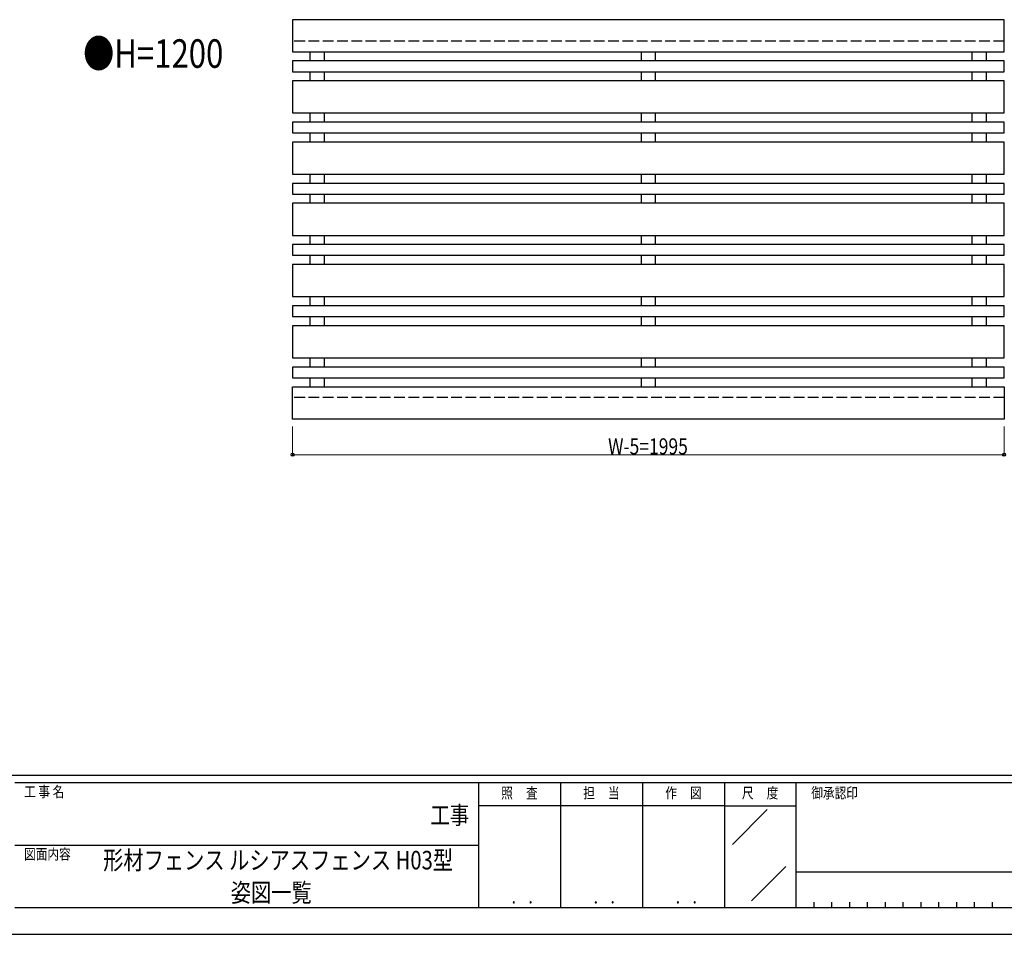
# Model space of a CAD drawing. Units: millimetres. Extents: x 0 to 8410, y 0 to 5940.
# Drawn here: x 4214 to 6974, y 0 to 2565 of the extents above; entities that cross this region are included whole.
import ezdxf
from ezdxf.enums import TextEntityAlignment as Align

# ---------------------------------------------------------------- set-up
doc = ezdxf.new("R2010")
doc.units = ezdxf.units.MM
doc.linetypes.add('YHIDDEN_1', pattern=[4, 3, -1])
for name, color, linetype, lineweight in [('USER1', 3, 'Continuous', 13), ('YKK_A1', 4, 'Continuous', 30), ('YKK_D', 6, 'Continuous', 13), ('YKK_ZWAK', 7, 'Continuous', 30)]:
    doc.layers.add(name, color=color, linetype=linetype, lineweight=lineweight)
doc.styles.add('text-b', font='extslim2.shx', dxfattribs={"width": 0.8, "bigfont": 'extfont2.shx'})

msp = doc.modelspace()

# ---------------------------------------------------------------- linework, layer by layer
at = {"layer": 'YKK_A1', "linetype": 'Continuous', "ltscale": 0.5}
for p, q in [((6973.925114094203, 2565.175843827275), (4978.924901633476, 2565.175843827275)), ((4978.924901633476, 2565.175843827275), (4978.924901633476, 2505.175843827275)), ((4978.924901633505, 2565.175843837286), (4978.924901633505, 2475.175843837286)), ((6973.925114094175, 2505.175843827275), (6973.925114094175, 2565.175843827275)), ((6973.925114094203, 2475.175843837286), (6973.925114094203, 2565.175843837286)), ((4978.922977863735, 2475.175843837286), (6973.925114094203, 2475.175843837286)), ((6973.925114094203, 2449.375843837269), (4978.922977863735, 2449.375843837269)), ((4978.924901633505, 2449.375843837269), (4978.924901633505, 2419.375843837269)), ((6973.925114094203, 2419.375843837269), (6973.925114094203, 2449.375843837269)), ((4978.922977863735, 2419.375843837269), (6973.925114094203, 2419.375843837269)), ((6973.925114094203, 2393.575843827298), (4978.922977863735, 2393.575843827298)), ((4978.924901633505, 2393.57584382724), (4978.924901633505, 2303.57584382724)), ((6973.925114094203, 2303.575843827298), (6973.925114094203, 2393.575843827298)), ((4978.922977863735, 2303.575843827298), (6973.925114094203, 2303.575843827298)), ((6973.925114094203, 2277.675843827257), (4978.922977863735, 2277.675843827257)), ((4978.924901633505, 2277.675843827257), (4978.924901633505, 2247.675843827257)), ((6973.925114094203, 2247.675843827257), (6973.925114094203, 2277.675843827257)), ((4978.922977863735, 2247.675843827257), (6973.925114094203, 2247.675843827257)), ((6973.925114094203, 2221.875843817286), (4978.922977863735, 2221.875843817286)), ((4978.924901633505, 2221.875843817257), (4978.924901633505, 2131.875843817257)), ((6973.925114094203, 2131.875843817287), (6973.925114094203, 2221.875843817286)), ((4978.922977863735, 2131.875843817287), (6973.925114094203, 2131.875843817287)), ((6973.925114094203, 2105.975843827275), (4978.922977863735, 2105.975843827275)), ((4978.924901633505, 2105.975843827275), (4978.924901633505, 2075.975843827275)), ((6973.925114094203, 2075.975843827275), (6973.925114094203, 2105.975843827275)), ((4978.922977863735, 2075.975843827275), (6973.925114094203, 2075.975843827275)), ((6973.925114094203, 2050.175843817275), (4978.922977863735, 2050.175843817275)), ((4978.924901633505, 2050.175843817246), (4978.924901633505, 1960.175843817246)), ((6973.925114094203, 1960.175843817275), (6973.925114094203, 2050.175843817275)), ((4978.922977863735, 1960.175843817275), (6973.925114094203, 1960.175843817275)), ((6973.925114094203, 1934.375843827269), (4978.922977863735, 1934.375843827269)), ((4978.924901633505, 1934.375843827269), (4978.924901633505, 1904.375843827269)), ((6973.925114094203, 1904.375843827269), (6973.925114094203, 1934.375843827269)), ((4978.922977863735, 1904.375843827269), (6973.925114094203, 1904.375843827269)), ((6973.925114094203, 1878.475843817292), (4978.922977863735, 1878.475843817292)), ((4978.924901633505, 1878.475843817263), (4978.924901633505, 1788.475843817263)), ((6973.925114094203, 1788.475843817292), (6973.925114094203, 1878.475843817292)), ((4978.922977863735, 1788.475843817292), (6973.925114094203, 1788.475843817292)), ((6973.925114094203, 1762.675843827286), (4978.922977863735, 1762.675843827286)), ((4978.924901633505, 1762.675843827286), (4978.924901633505, 1732.675843827286)), ((6973.925114094203, 1732.675843827286), (6973.925114094203, 1762.675843827286)), ((4978.922977863735, 1732.675843827286), (6973.925114094203, 1732.675843827286)), ((6973.925114094203, 1706.77584381728), (4978.922977863735, 1706.77584381728)), ((4978.924901633505, 1706.775843817251), (4978.924901633505, 1616.775843817251)), ((6973.925114094203, 1616.77584381728), (6973.925114094203, 1706.77584381728)), ((4978.922977863735, 1616.77584381728), (6973.925114094203, 1616.77584381728)), ((6973.925114094203, 1590.975843827275), (4978.922977863735, 1590.975843827275)), ((4978.924901633505, 1590.975843827275), (4978.924901633505, 1560.975843827274)), ((6973.925114094203, 1560.975843827274), (6973.925114094203, 1590.975843827275)), ((4978.922977863735, 1560.975843827274), (6973.925114094203, 1560.975843827274)), ((4978.922977863735, 1535.175833078427), (6973.925114094203, 1535.175833078427)), ((4978.924901633505, 1445.175833078427), (4978.924901633505, 1535.175833078427)), ((6973.925114094203, 1535.175833078427), (6973.925114094203, 1445.175833078427)), ((4978.924901633476, 1445.175833088438), (4978.924901633476, 1505.175833088438)), ((6973.925114094175, 1505.175833088438), (6973.925114094175, 1445.175833088438)), ((6973.925114094175, 1445.175833088438), (4978.922977863706, 1445.175833088438))]:
    msp.add_line(p, q, dxfattribs=at)
at = {"layer": 'YKK_A1', "linetype": 'YHIDDEN_1', "ltscale": 10}
for p, q in [((6973.925114094203, 2504.675843827246), (4978.924901633476, 2504.675843827275)), ((6973.925114094175, 1505.675833078427), (4978.924901633448, 1505.675833078485))]:
    msp.add_line(p, q, dxfattribs=at)
at = {"layer": 'YKK_A1'}
for p, q in [((5028.424901633476, 2449.375843837269), (5028.424901633476, 2475.175843837286)), ((5068.424901633476, 2449.375843837269), (5068.424901633476, 2475.175843837286)), ((5956.924995148654, 2449.375843837269), (5956.924995148654, 2475.175843837286)), ((5996.924995148654, 2449.375843837269), (5996.924995148654, 2475.175843837286)), ((6884.425114104186, 2449.375843837269), (6884.425114104186, 2475.175843837286)), ((6924.425114104185, 2449.375843837269), (6924.425114104185, 2475.175843837286)), ((5028.424901633476, 2393.575843827298), (5028.424901633476, 2419.375843837269)), ((5068.424901633476, 2393.575843827298), (5068.424901633476, 2419.375843837269)), ((5956.924995148654, 2393.575843827298), (5956.924995148654, 2419.375843837269)), ((5996.924995148654, 2393.575843827298), (5996.924995148654, 2419.375843837269)), ((6884.425114104186, 2393.575843827298), (6884.425114104186, 2419.375843837269)), ((6924.425114104185, 2393.575843827298), (6924.425114104185, 2419.375843837269)), ((5028.424901633476, 2277.675843827257), (5028.424901633476, 2303.575843827298)), ((5068.424901633476, 2277.675843827257), (5068.424901633476, 2303.575843827298)), ((5956.924995148654, 2277.675843827257), (5956.924995148654, 2303.575843827298)), ((5996.924995148654, 2277.675843827257), (5996.924995148654, 2303.575843827298)), ((6884.425114104186, 2277.675843827257), (6884.425114104186, 2303.575843827298)), ((6924.425114104185, 2277.675843827257), (6924.425114104185, 2303.575843827298)), ((5028.424901633476, 2221.875843817286), (5028.424901633476, 2247.675843827257)), ((5068.424901633476, 2221.875843817286), (5068.424901633476, 2247.675843827257)), ((5956.924995148654, 2221.875843817286), (5956.924995148654, 2247.675843827257)), ((5996.924995148654, 2221.875843817286), (5996.924995148654, 2247.675843827257)), ((6884.425114104186, 2221.875843817286), (6884.425114104186, 2247.675843827257)), ((6924.425114104185, 2221.875843817286), (6924.425114104185, 2247.675843827257)), ((5028.424901633476, 2105.975843827275), (5028.424901633476, 2131.875843817287)), ((5068.424901633476, 2105.975843827275), (5068.424901633476, 2131.875843817287)), ((5956.924995148654, 2105.975843827275), (5956.924995148654, 2131.875843817287)), ((5996.924995148654, 2105.975843827275), (5996.924995148654, 2131.875843817287)), ((6884.425114104186, 2105.975843827275), (6884.425114104186, 2131.875843817287)), ((6924.425114104185, 2105.975843827275), (6924.425114104185, 2131.875843817287)), ((5028.424901633476, 2050.175843817275), (5028.424901633476, 2075.975843827275)), ((5068.424901633476, 2050.175843817275), (5068.424901633476, 2075.975843827275)), ((5956.924995148654, 2050.175843817275), (5956.924995148654, 2075.975843827275)), ((5996.924995148654, 2050.175843817275), (5996.924995148654, 2075.975843827275)), ((6884.425114104157, 2050.175843817275), (6884.425114104186, 2075.975843827275)), ((6924.425114104185, 2050.175843817275), (6924.425114104185, 2075.975843827275)), ((5028.424901633476, 1934.375843827269), (5028.424901633476, 1960.175843817275)), ((5068.424901633476, 1934.375843827269), (5068.424901633476, 1960.175843817275)), ((5956.924995148654, 1934.375843827269), (5956.924995148654, 1960.175843817275)), ((5996.924995148654, 1934.375843827269), (5996.924995148654, 1960.175843817275)), ((6884.425114104157, 1934.375843827269), (6884.425114104157, 1960.175843817275)), ((6924.425114104185, 1934.375843827269), (6924.425114104185, 1960.175843817275)), ((5028.424901633476, 1878.475843817292), (5028.424901633476, 1904.375843827269)), ((5068.424901633476, 1878.475843817292), (5068.424901633476, 1904.375843827269)), ((5956.924995148654, 1878.475843817292), (5956.924995148654, 1904.375843827269)), ((5996.924995148654, 1878.475843817292), (5996.924995148654, 1904.375843827269)), ((6884.425114104157, 1878.475843817292), (6884.425114104157, 1904.375843827269)), ((6924.425114104185, 1878.475843817292), (6924.425114104185, 1904.375843827269)), ((5028.424901633476, 1762.675843827286), (5028.424901633476, 1788.475843817292)), ((5068.424901633476, 1762.675843827286), (5068.424901633476, 1788.475843817292)), ((5956.924995148654, 1762.675843827286), (5956.924995148654, 1788.475843817292)), ((5996.924995148654, 1762.675843827286), (5996.924995148654, 1788.475843817292)), ((6884.425114104157, 1762.675843827286), (6884.425114104157, 1788.475843817292)), ((6924.425114104185, 1762.675843827286), (6924.425114104185, 1788.475843817292)), ((5028.424901633476, 1706.77584381728), (5028.424901633476, 1732.675843827286)), ((5068.424901633476, 1706.77584381728), (5068.424901633476, 1732.675843827286)), ((5956.924995148654, 1706.77584381728), (5956.924995148654, 1732.675843827286)), ((5996.924995148654, 1706.77584381728), (5996.924995148654, 1732.675843827286)), ((6884.425114104186, 1706.77584381728), (6884.425114104157, 1732.675843827286)), ((6924.425114104185, 1706.77584381728), (6924.425114104185, 1732.675843827286)), ((5028.424901633476, 1590.975843827275), (5028.424901633476, 1616.77584381728)), ((5068.424901633476, 1590.975843827275), (5068.424901633476, 1616.77584381728)), ((5956.924995148654, 1590.975843827275), (5956.924995148654, 1616.77584381728)), ((5996.924995148654, 1590.975843827275), (5996.924995148654, 1616.77584381728)), ((6884.425114104186, 1590.975843827275), (6884.425114104186, 1616.77584381728)), ((6924.425114104185, 1590.975843827275), (6924.425114104185, 1616.77584381728)), ((5028.424901633476, 1535.175833078427), (5028.424901633476, 1560.975843827274)), ((5068.424901633476, 1535.175833078427), (5068.424901633476, 1560.975843827274)), ((5956.924995148654, 1535.175833078427), (5956.924995148654, 1560.975843827274)), ((5996.924995148654, 1535.175833078427), (5996.924995148654, 1560.975843827274)), ((6884.425114104186, 1535.175833078427), (6884.425114104186, 1560.975843827274)), ((6924.425114104185, 1535.175833078427), (6924.425114104185, 1560.975843827274))]:
    msp.add_line(p, q, dxfattribs=at)
at = {"layer": 'YKK_A1', "linetype": 'Continuous'}
for p, q in [((6973.925114094203, 2419.873978625715), (6973.925114094203, 2448.877709028858)), ((6973.925114094203, 1561.473978615691), (6973.925114094203, 1590.477709018863))]:
    msp.add_line(p, q, dxfattribs=at)
at = {"layer": 'YKK_D'}
for p, q in [((4978.924980460968, 1424.175833078427), (4978.924980460968, 1344.175833078427)), ((6973.924980460968, 1424.175833078427), (6973.924980460968, 1344.175833078427)), ((4978.924980460968, 1345.175833078427), (6973.924980460968, 1345.175833078427))]:
    msp.add_line(p, q, dxfattribs=at)
at = {"layer": 'YKK_D', "linetype": 'ByBlock', "lineweight": -2}
for centre in [(4978.924980460968, 1345.175833078427), (6973.924980460968, 1345.175833078427)]:
    msp.add_circle(centre, 4.25, dxfattribs=at)
at = {"layer": 'YKK_ZWAK'}
for p, q in [((8100.019807558352, 445), (300.0198075583521, 445)), ((5500.019807558352, 425), (4200.019807558351, 425)), ((6190.019807558353, 425), (5500.019807558352, 425)), ((5500.019807558352, 425), (5500.019807558352, 75)), ((5730.019807558353, 425), (5730.019807558353, 75)), ((5960.019807558352, 425), (5960.019807558352, 75)), ((6190.019807558353, 425), (6190.019807558353, 75)), ((6390.019807558353, 425), (6190.019807558353, 425)), ((7422.519807558352, 425), (6390.019807558353, 425)), ((6390.019807558353, 425), (6390.019807558353, 75)), ((6190.019807558353, 360), (5500.019807558351, 360)), ((6190.019807558353, 360), (6390.019807558353, 360)), ((6212.104568374506, 251.7087960543256), (6310.037283715415, 349.6415113952344)), ((4200.019807558351, 250), (5500.019807558352, 250)), ((6265.671752674123, 94.01154682397419), (6361.891946217729, 190.2317403675806)), ((6390.019807558353, 175), (7422.519807558352, 175)), ((6440.019807558352, 90), (6440.019807558352, 75)), ((6490.019807558351, 90), (6490.019807558351, 75)), ((6540.019807558351, 90), (6540.019807558351, 75)), ((6590.019807558352, 90), (6590.019807558352, 75)), ((6640.019807558352, 90), (6640.019807558352, 75)), ((6690.019807558352, 90), (6690.019807558352, 75)), ((6740.019807558351, 90), (6740.019807558351, 75)), ((6790.019807558351, 90), (6790.019807558351, 75)), ((6840.019807558352, 90), (6840.019807558352, 75)), ((6890.019807558352, 90), (6890.019807558352, 75)), ((6940.019807558352, 90), (6940.019807558352, 75)), ((4200.019807558351, 75), (5500.019807558352, 75)), ((5500.019807558352, 75), (6190.019807558353, 75)), ((6190.019807558353, 75), (6390.019807558353, 75)), ((6390.019807558353, 75), (7422.519807558352, 75)), ((0, 0), (8410, 0))]:
    msp.add_line(p, q, dxfattribs=at)

# ---------------------------------------------------------------- texts
at = {"layer": 'USER1', "style": 'text-b', "width": 0.8}
for s, height, p in [('●H=1200', 80, (4391.815536102022, 2430.210525503924)), ('形材フェンス ルシアスフェンス H03型', 52, (4447.966474225018, 182)), ('姿図一覧', 52, (4805.726474225019, 91))]:
    msp.add_text(s, height=height, dxfattribs=at).set_placement(p)
at = {"layer": 'YKK_D', "style": 'text-b', "width": 0.8}
msp.add_text('W-5=1995', height=45, dxfattribs=at).set_placement((5863.624980460969, 1345.975833078427))
at = {"layer": 'YKK_ZWAK', "style": 'text-b', "width": 0.8}
for s, height, p in [('工 事 名', 30, (4226.269807558352, 385)), ('図面内容', 30, (4226.269807558352, 210)), ('． ．', 35.35000085830688, (5590, 85.6482458114624)), ('． ．', 35.35000085830688, (5820, 85.6482458114624)), ('． ．', 35.35000085830688, (6050, 85.6482458114624))]:
    msp.add_text(s, height=height, dxfattribs=at).set_placement(p)
at = {"layer": 'YKK_ZWAK', "style": 'text-b'}
for s, height, width, p in [('照     査', 30, 0.8, (5615.019807558352, 392.5000000000002)), ('担     当', 30, 0.7999999999999091, (5845.019807558352, 392.5000000000002)), ('作     図', 30, 0.7999999999999091, (6075.019807558351, 392.5)), ('尺     度', 30, 0.8, (6290.019807558352, 392.5)), ('御承認印', 30, 0.8, (6498.538146656679, 392.5)), ('工事', 50, 0.7999999999999091, (5420, 327.535))]:
    msp.add_text(s, height=height, dxfattribs=dict(at, width=width)).set_placement(p, align=Align.MIDDLE)

doc.saveas('drawing.dxf')
